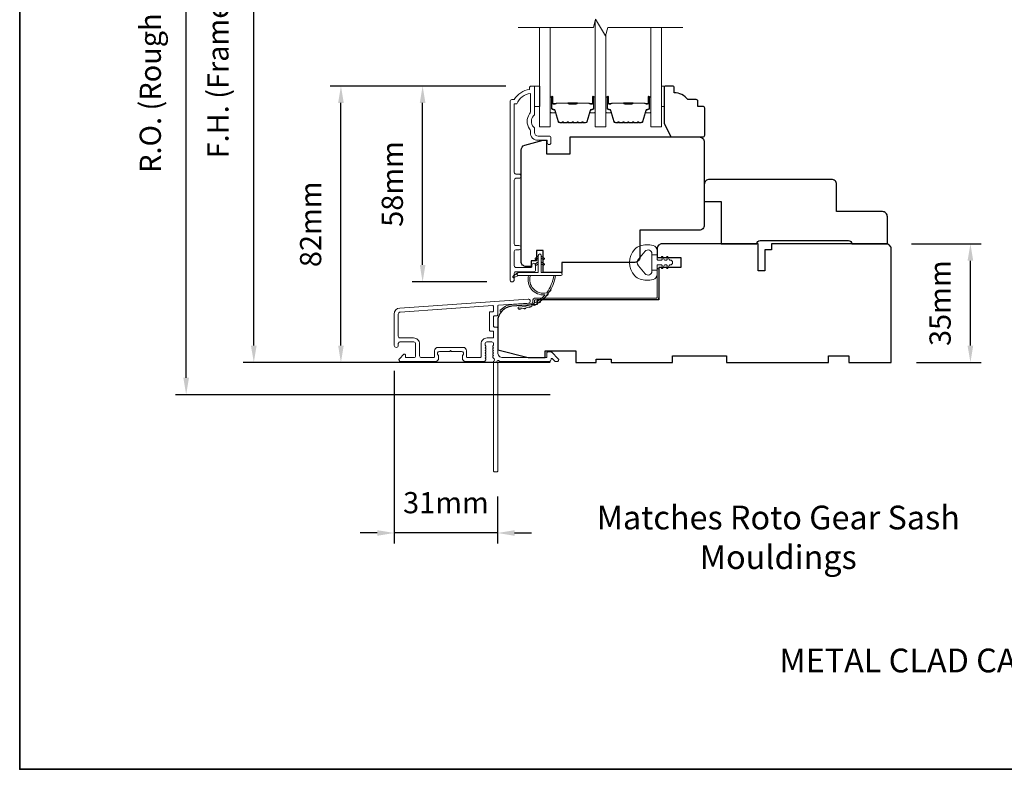
# Model space of a CAD drawing. Extents: x -1661 to 4112, y 2559 to 5102.
# Drawn here: x -1401 to -1111, y 3644 to 3865 of the extents above; entities that cross this region are included whole.
import ezdxf

# ---------------------------------------------------------------- set-up
doc = ezdxf.new("R2010")
doc.units = 0
doc.header["$LTSCALE"] = 250
doc.header["$MEASUREMENT"] = 0
doc.header["$PDMODE"] = 3
doc.header["$PDSIZE"] = -2
doc.layers.get('DEFPOINTS').update_dxf_attribs({"color": 2, "linetype": 'CONTINUOUS'})
for name, color, linetype, lineweight in [('6', 6, 'CONTINUOUS', 5), ('7', 7, 'CONTINUOUS', 9), ('8', 7, 'CONTINUOUS', 35), ('Butal', 9, 'CONTINUOUS', 15), ('Dimensions', 2, 'CONTINUOUS', 15), ('Frame & Sash Cladding', 3, 'CONTINUOUS', 15), ('Glass', 1, 'CONTINUOUS', 15), ('Jamb Liner', 230, 'CONTINUOUS', 9), ('Spacer Bar', 1, 'CONTINUOUS', 9), ('TEXT', 7, 'CONTINUOUS', 35), ('Weather-Strip', 6, 'CONTINUOUS', 9), ('Wood', 7, 'CONTINUOUS', 25)]:
    doc.layers.add(name, color=color, linetype=linetype, lineweight=lineweight)
doc.styles.add('Note Text (ISO)', font='tahoma.ttf')
doc.styles.add('ROMANS', font='romans')
doc.dimstyles.new('LWDEC', dxfattribs={"dimscale": 20, "dimtxt": 2.5, "dimasz": 2, "dimexe": 1.25, "dimexo": 3, "dimgap": 2, "dimtad": 1, "dimtoh": 1, "dimdec": 0, "dimzin": 11, "dimdsep": 46, "dimtxsty": 'ROMANS', "dimcen": 0, "dimdle": 1.5, "dimazin": 0, "dimtfac": 1, "dimtdec": 0, "dimtix": 1, "dimtmove": 0, "dimatfit": 3, "dimfxl": 1.25, "dimtzin": 0, "dimarcsym": 0})

# ---------------------------------------------------------------- blocks, each defined once
blk = doc.blocks.new('*D100')
at = {"layer": 'DEFPOINTS', "color": 0, "transparency": 16777216}
for p in [(-1282.6, 3845.3), (-1250.59, 3845.3), (-1256.21, 3787.55)]:
    blk.add_point(p, dxfattribs=at)
at = {"layer": 'Dimensions', "color": 0, "lineweight": -2, "transparency": 16777216}
for p, q in [((-1258.09, 3845.3), (-1285.72, 3845.3)), ((-1282.6, 3792.55), (-1282.6, 3840.3)), ((-1263.71, 3787.55), (-1285.72, 3787.55))]:
    blk.add_line(p, q, dxfattribs=at)
at = {"layer": 'Dimensions', "color": 0, "transparency": 16777216}
for points in [[(-1283.43, 3840.3), (-1281.77, 3840.3), (-1282.6, 3845.3)], [(-1283.43, 3792.55), (-1281.77, 3792.55), (-1282.6, 3787.55)]]:
    blk.add_solid(points, dxfattribs=at)
at = {"layer": 'Dimensions', "color": 0, "transparency": 16777216, "insert": (-1290.72, 3816.43), "char_height": 6.25, "attachment_point": 5, "rotation": 90, "style": 'ROMANS'}
blk.add_mtext('58mm', dxfattribs=at)
blk = doc.blocks.new('*D102')
at = {"layer": 'DEFPOINTS', "color": 0, "transparency": 16777216}
for p in [(-1306.68, 3845.3), (-1250.59, 3845.3), (-1237.48, 3763.8)]:
    blk.add_point(p, dxfattribs=at)
at = {"layer": 'Dimensions', "color": 0, "lineweight": -2, "transparency": 16777216}
for p, q in [((-1258.09, 3845.3), (-1309.81, 3845.3)), ((-1306.68, 3768.8), (-1306.68, 3840.3)), ((-1244.98, 3763.8), (-1309.81, 3763.8))]:
    blk.add_line(p, q, dxfattribs=at)
at = {"layer": 'Dimensions', "color": 0, "transparency": 16777216}
for points in [[(-1307.51, 3840.3), (-1305.85, 3840.3), (-1306.68, 3845.3)], [(-1307.51, 3768.8), (-1305.85, 3768.8), (-1306.68, 3763.8)]]:
    blk.add_solid(points, dxfattribs=at)
at = {"layer": 'Dimensions', "color": 0, "transparency": 16777216, "insert": (-1314.81, 3804.55), "char_height": 6.25, "attachment_point": 5, "rotation": 90, "style": 'ROMANS'}
blk.add_mtext('82mm', dxfattribs=at)
blk = doc.blocks.new('*D108')
at = {"layer": 'DEFPOINTS', "color": 0, "transparency": 16777216}
for p in [(-1145.93, 3798.8), (-1121.11, 3798.8), (-1144.48, 3763.78)]:
    blk.add_point(p, dxfattribs=at)
at = {"layer": 'Dimensions', "color": 0, "lineweight": -2, "transparency": 16777216}
for p, q in [((-1138.43, 3798.8), (-1117.99, 3798.8)), ((-1121.11, 3768.78), (-1121.11, 3793.8)), ((-1136.98, 3763.78), (-1117.99, 3763.78))]:
    blk.add_line(p, q, dxfattribs=at)
at = {"layer": 'Dimensions', "color": 0, "transparency": 16777216}
for points in [[(-1121.95, 3793.8), (-1120.28, 3793.8), (-1121.11, 3798.8)], [(-1121.95, 3768.78), (-1120.28, 3768.78), (-1121.11, 3763.78)]]:
    blk.add_solid(points, dxfattribs=at)
at = {"layer": 'Dimensions', "color": 0, "transparency": 16777216, "insert": (-1129.24, 3781.29), "char_height": 6.25, "attachment_point": 5, "rotation": 90, "style": 'ROMANS'}
blk.add_mtext('35mm', dxfattribs=at)
blk = doc.blocks.new('*D109')
at = {"layer": 'DEFPOINTS', "color": 0, "transparency": 16777216}
for p in [(-1290.98, 3768.85), (-1260.48, 3731.8), (-1290.98, 3713.54)]:
    blk.add_point(p, dxfattribs=at)
at = {"layer": 'Dimensions', "color": 0, "lineweight": -2, "transparency": 16777216}
for p, q in [((-1290.98, 3761.35), (-1290.98, 3710.42)), ((-1260.48, 3724.3), (-1260.48, 3710.42)), ((-1295.98, 3713.54), (-1300.98, 3713.54)), ((-1260.48, 3713.54), (-1290.98, 3713.54)), ((-1255.48, 3713.54), (-1250.48, 3713.54))]:
    blk.add_line(p, q, dxfattribs=at)
at = {"layer": 'Dimensions', "color": 0, "transparency": 16777216}
for points in [[(-1295.98, 3714.37), (-1295.98, 3712.71), (-1290.98, 3713.54)], [(-1255.48, 3714.37), (-1255.48, 3712.71), (-1260.48, 3713.54)]]:
    blk.add_solid(points, dxfattribs=at)
at = {"layer": 'Dimensions', "color": 0, "transparency": 16777216, "insert": (-1275.73, 3721.67), "char_height": 6.25, "attachment_point": 5, "style": 'ROMANS'}
blk.add_mtext('31mm', dxfattribs=at)
blk = doc.blocks.new('*D110')
at = {"layer": 'DEFPOINTS', "color": 0, "transparency": 16777216}
for p in [(-1332.37, 3961.3), (-1237.48, 3961.3), (-1237.48, 3763.8)]:
    blk.add_point(p, dxfattribs=at)
at = {"layer": 'Dimensions', "color": 0, "lineweight": -2, "transparency": 16777216}
for p, q in [((-1244.98, 3961.3), (-1335.5, 3961.3)), ((-1332.37, 3768.8), (-1332.37, 3956.3)), ((-1244.98, 3763.8), (-1335.5, 3763.8))]:
    blk.add_line(p, q, dxfattribs=at)
at = {"layer": 'Dimensions', "color": 0, "transparency": 16777216}
for points in [[(-1333.21, 3956.3), (-1331.54, 3956.3), (-1332.37, 3961.3)], [(-1333.21, 3768.8), (-1331.54, 3768.8), (-1332.37, 3763.8)]]:
    blk.add_solid(points, dxfattribs=at)
at = {"layer": 'Dimensions', "color": 0, "transparency": 16777216, "insert": (-1342.14, 3862.55), "char_height": 6.25, "attachment_point": 5, "rotation": 90, "style": 'ROMANS'}
blk.add_mtext('F.H. (Frame Height)', dxfattribs=at)
blk = doc.blocks.new('*D111')
at = {"layer": 'DEFPOINTS', "color": 0, "transparency": 16777216}
for p in [(-1352.31, 3970.79), (-1237.81, 3970.79), (-1237.48, 3754.3)]:
    blk.add_point(p, dxfattribs=at)
at = {"layer": 'Dimensions', "color": 0, "lineweight": -2, "transparency": 16777216}
for p, q in [((-1245.31, 3970.79), (-1355.44, 3970.79)), ((-1352.31, 3759.3), (-1352.31, 3965.79)), ((-1244.98, 3754.3), (-1355.44, 3754.3))]:
    blk.add_line(p, q, dxfattribs=at)
at = {"layer": 'Dimensions', "color": 0, "transparency": 16777216}
for points in [[(-1353.14, 3965.79), (-1351.48, 3965.79), (-1352.31, 3970.79)], [(-1353.14, 3759.3), (-1351.48, 3759.3), (-1352.31, 3754.3)]]:
    blk.add_solid(points, dxfattribs=at)
at = {"layer": 'Dimensions', "color": 0, "transparency": 16777216, "insert": (-1362.07, 3862.55), "char_height": 6.25, "attachment_point": 5, "rotation": 90, "style": 'ROMANS'}
blk.add_mtext('R.O. (Rough Opening)', dxfattribs=at)

msp = doc.modelspace()

# ---------------------------------------------------------------- linework, layer by layer
at = {"layer": '6'}
for points in [[(-1249.586, 3845.305), (-1248.086, 3845.305), (-1248.086, 3839.305), (-1249.586, 3839.305)], [(-1212.201, 3839.305), (-1211.441, 3839.305), (-1211.441, 3845.305), (-1212.201, 3845.305)]]:
    msp.add_lwpolyline(points, close=True, dxfattribs=at)
at = {"layer": '7', "flags": 128}
msp.add_lwpolyline([(-1205.851, 3862.555), (-1228.036, 3862.555), (-1228.706, 3860.055), (-1231.592, 3865.055), (-1232.262, 3862.555), (-1254.447, 3862.555)], dxfattribs=at)
at = {"layer": '8', "linetype": 'Continuous'}
msp.add_lwpolyline([(-1401.383, 4077.793), (-735.641, 4077.793), (-735.641, 3643.878), (-1401.383, 3643.878)], close=True, dxfattribs=at)
at = {"layer": 'Butal'}
for points in [[(-1244.997, 3841.865), (-1244.997, 3837.686, 0.4142136), (-1244.747, 3837.436), (-1243.422, 3837.436), (-1243.609, 3838.047, 0.3297505), (-1243.968, 3838.312), (-1244.087, 3838.312, -0.4142136), (-1244.597, 3838.822), (-1244.597, 3842.115), (-1244.747, 3842.115, 0.4142136)], [(-1231.699, 3841.865), (-1231.699, 3837.686, -0.4142136), (-1231.949, 3837.436), (-1233.274, 3837.436), (-1233.087, 3838.047, -0.3297505), (-1232.728, 3838.312), (-1232.609, 3838.312, 0.4142136), (-1232.099, 3838.822), (-1232.099, 3842.115), (-1231.949, 3842.115, -0.4142136)], [(-1228.599, 3841.865), (-1228.599, 3837.686, 0.4142136), (-1228.349, 3837.436), (-1227.024, 3837.436), (-1227.211, 3838.047, 0.3297505), (-1227.57, 3838.312), (-1227.689, 3838.312, -0.4142136), (-1228.199, 3838.822), (-1228.199, 3842.115), (-1228.349, 3842.115, 0.4142136)], [(-1215.301, 3841.865), (-1215.301, 3837.686, -0.4142136), (-1215.551, 3837.436), (-1216.876, 3837.436), (-1216.689, 3838.047, -0.3297505), (-1216.33, 3838.312), (-1216.211, 3838.312, 0.4142136), (-1215.701, 3838.822), (-1215.701, 3842.115), (-1215.551, 3842.115, -0.4142136)]]:
    msp.add_lwpolyline(points, format="xyb", close=True, dxfattribs=at)
at = {"layer": 'Frame & Sash Cladding'}
msp.add_lwpolyline([(-1254.207, 3797.026, 1), (-1254.207, 3798.268), (-1255.086, 3798.268, -0.4142138), (-1255.586, 3798.768), (-1255.586, 3817.595, -0.414212), (-1255.086, 3818.095), (-1254.186, 3818.095, 1), (-1254.207, 3819.338), (-1255.086, 3819.338, -0.4142138), (-1255.586, 3819.838), (-1255.586, 3840.055), (-1254.798, 3840.055, -0.2832257), (-1250.836, 3843.075), (-1250.836, 3837.673, -0.1654359), (-1251.044, 3837.063, 0.3401823), (-1251.044, 3832.699, -0.1654359), (-1250.836, 3832.089), (-1250.836, 3831.555, 0.4142136), (-1248.586, 3829.305), (-1245.886, 3829.305), (-1245.886, 3828.605, 1), (-1244.786, 3828.605), (-1244.786, 3830.055, 0.4142136), (-1245.286, 3830.555), (-1248.586, 3830.555, -0.4142136), (-1249.586, 3831.555), (-1249.586, 3832.553, 0.1961243), (-1249.872, 3833.253, -0.40794), (-1249.872, 3836.51, 0.1961243), (-1249.586, 3837.21), (-1249.586, 3845.055, 0.4142136), (-1249.836, 3845.305), (-1250.586, 3845.305, 0.4142136), (-1251.086, 3844.805), (-1251.086, 3844.305, 0.2381249), (-1255.586, 3841.305), (-1256.286, 3841.305, 0.4142136), (-1256.836, 3840.755), (-1256.836, 3788.183, 1), (-1255.586, 3788.183), (-1255.586, 3790.062, -0.415215), (-1255.086, 3790.563), (-1249.84, 3790.564, 0.4159086), (-1249.286, 3791.114), (-1249.286, 3792.514, 1), (-1250.386, 3792.514), (-1250.386, 3792.006, -0.414213), (-1250.586, 3791.806), (-1255.086, 3791.806, -0.4142136), (-1255.586, 3792.306), (-1255.586, 3796.525, -0.4142134), (-1255.086, 3797.026), (-1254.186, 3797.026)], format="xyb", dxfattribs=at)
for points in [[(-1289.302, 3779.848, 0.3939105), (-1290.976, 3778.053), (-1290.976, 3768.853, 1), (-1289.776, 3768.853), (-1289.776, 3769.353, -0.4142136), (-1289.276, 3769.853), (-1285.176, 3769.853, -0.4142136), (-1284.676, 3769.353), (-1284.676, 3765.753, -0.4142136), (-1285.176, 3765.253), (-1287.426, 3765.253, -0.4142136), (-1287.676, 3765.503), (-1287.676, 3766.056, 0.6681786), (-1288.103, 3766.233), (-1289.43, 3764.906, 0.6681786), (-1289.076, 3764.053), (-1278.876, 3764.053, 0.4142136), (-1277.876, 3765.053), (-1277.876, 3765.765, 0.2399316), (-1277.979, 3765.967, -0.72633), (-1277.626, 3767.053), (-1274.626, 3767.053), (-1274.376, 3767.303), (-1274.126, 3767.053), (-1271.126, 3767.053, -0.72633), (-1270.773, 3765.967, 0.2399316), (-1270.876, 3765.765), (-1270.876, 3765.053, 0.4142136), (-1269.876, 3764.053), (-1264.676, 3764.053, 0.2134218), (-1264.304, 3764.219), (-1263.989, 3764.571, 0.381966), (-1263.989, 3764.904), (-1264.176, 3765.112), (-1263.989, 3765.321, 0.381966), (-1263.989, 3765.654), (-1264.176, 3765.862), (-1263.989, 3766.071, 0.381966), (-1263.989, 3766.404), (-1264.176, 3766.612), (-1263.989, 3766.821, 0.381966), (-1263.989, 3767.154), (-1264.176, 3767.362), (-1263.989, 3767.571, 0.381966), (-1263.989, 3767.904), (-1264.176, 3768.112), (-1263.989, 3768.321, 0.381966), (-1263.989, 3768.654), (-1264.176, 3768.862), (-1264.176, 3769.353, -0.4142136), (-1263.676, 3769.853), (-1262.176, 3769.853, -0.4142136), (-1261.676, 3769.353), (-1261.676, 3768.862), (-1261.862, 3768.654, 0.381966), (-1261.862, 3768.321), (-1261.676, 3768.112), (-1261.862, 3767.904, 0.381966), (-1261.862, 3767.571), (-1261.676, 3767.362), (-1261.862, 3767.154, 0.381966), (-1261.862, 3766.821), (-1261.676, 3766.612), (-1261.862, 3766.404, 0.381966), (-1261.862, 3766.071), (-1261.676, 3765.862), (-1261.862, 3765.654, 0.381966), (-1261.862, 3765.321), (-1261.478, 3764.892, -0.5612669), (-1261.676, 3764.238), (-1261.676, 3731.803, 0.4142136), (-1261.426, 3731.553), (-1260.726, 3731.553, 0.4142136), (-1260.476, 3731.803), (-1260.476, 3763.599, -1.1142252), (-1260.195, 3764.344, 0.1176834), (-1258.976, 3764.053), (-1245.356, 3764.053, 0.4242361), (-1244.726, 3764.704, -0.6805798), (-1244.3, 3764.889), (-1243.536, 3764.126, 0.1989124), (-1243.359, 3764.053), (-1242.976, 3764.053, 0.6681786), (-1242.623, 3764.906), (-1244.546, 3766.829, 0.1989124), (-1244.723, 3766.903), (-1245.726, 3766.903, 0.4142136), (-1245.976, 3766.653), (-1245.976, 3765.253), (-1258.976, 3765.253, -0.4142136), (-1260.476, 3766.753), (-1260.476, 3774.003, 0.4142136), (-1260.726, 3774.253), (-1261.426, 3774.253, -0.4142136), (-1261.676, 3774.503), (-1261.676, 3777.321, -0.4142136), (-1261.426, 3777.571), (-1260.726, 3777.571, 0.4142136), (-1260.476, 3777.821), (-1260.476, 3780.428, -0.3939105), (-1260.243, 3780.677), (-1251.435, 3781.293, 1), (-1251.518, 3782.49)], [(-1261.926, 3773.053, -0.4142136), (-1261.676, 3772.803), (-1261.676, 3771.303, -0.4142136), (-1261.926, 3771.053), (-1263.576, 3771.053, 0.4142136), (-1265.376, 3769.253), (-1265.376, 3765.503, -0.4142136), (-1265.626, 3765.253), (-1269.426, 3765.253, -0.4142136), (-1269.676, 3765.503), (-1269.676, 3767.253, 0.4142136), (-1270.676, 3768.253), (-1278.076, 3768.253, 0.4142136), (-1279.076, 3767.253), (-1279.076, 3765.503, -0.4142136), (-1279.326, 3765.253), (-1282.976, 3765.253, -0.4142136), (-1283.476, 3765.753), (-1283.476, 3769.253, 0.4142136), (-1285.276, 3771.053), (-1289.276, 3771.053, -0.4142136), (-1289.776, 3771.553), (-1289.776, 3778.053, -0.3939105), (-1289.218, 3778.651), (-1261.944, 3780.558, -0.4348124), (-1261.676, 3780.309), (-1261.676, 3779.021, -0.4142136), (-1261.926, 3778.771), (-1262.626, 3778.771, 0.4142136), (-1262.876, 3778.521), (-1262.876, 3773.303, 0.4142136), (-1262.626, 3773.053)]]:
    msp.add_lwpolyline(points, format="xyb", close=True, dxfattribs=at)
at = {"layer": 'Glass', "color": 1}
for points in [[(-1231.699, 3864.657), (-1231.699, 3833.305), (-1228.599, 3833.305), (-1228.599, 3860.453)], [(-1244.997, 3862.555), (-1244.997, 3833.305), (-1248.097, 3833.305), (-1248.097, 3862.555)], [(-1215.301, 3862.555), (-1215.301, 3833.305), (-1212.201, 3833.305), (-1212.201, 3862.555)]]:
    msp.add_lwpolyline(points, dxfattribs=at)
at = {"layer": 'Jamb Liner'}
msp.add_lwpolyline([(-1250.126, 3781.533, -0.3939105), (-1250.358, 3781.283), (-1256.324, 3780.866, 0.1961705), (-1259.714, 3779.198, 1), (-1259.34, 3778.866, -0.1961705), (-1256.289, 3780.368), (-1250.323, 3780.785, 0.3939105), (-1249.626, 3781.533), (-1249.626, 3782.033, -0.4142136), (-1249.376, 3782.283), (-1213.726, 3782.283, 0.4142136), (-1212.976, 3783.033), (-1212.976, 3791.283, 1), (-1213.476, 3791.283), (-1213.476, 3783.033, -0.4142136), (-1213.726, 3782.783), (-1249.376, 3782.783, 0.4142136), (-1250.126, 3782.033)], format="xyb", close=True, dxfattribs=at)
at = {"layer": 'Spacer Bar'}
for points in [[(-1239.529, 3834.436, -0.2262769), (-1239.628, 3834.483), (-1239.697, 3834.568, 0.4769755), (-1239.894, 3834.568), (-1239.963, 3834.483, -0.2262769), (-1240.062, 3834.436), (-1240.977, 3834.436, -0.2262769), (-1241.076, 3834.483), (-1241.145, 3834.568, 0.4769755), (-1241.342, 3834.568), (-1241.411, 3834.483, -0.2262769), (-1241.51, 3834.436), (-1242.134, 3834.436, -0.3297505), (-1242.612, 3834.79), (-1243.609, 3838.05, 0.3297505), (-1243.978, 3838.322), (-1244.097, 3838.322, -0.4142136), (-1244.597, 3838.822), (-1244.597, 3842.115, -1), (-1244.216, 3842.115), (-1244.216, 3840.251, 0.4142136), (-1244.066, 3840.101), (-1243.554, 3840.101), (-1243.554, 3839.987), (-1244.03, 3839.987, -0.4142136), (-1244.33, 3840.287), (-1244.33, 3842.115, 1), (-1244.483, 3842.115), (-1244.483, 3838.822, 0.4142136), (-1244.097, 3838.437), (-1243.978, 3838.437, -0.3297505), (-1243.5, 3838.083), (-1242.503, 3834.823, 0.3297505), (-1242.134, 3834.551), (-1241.51, 3834.551, 0.2262769), (-1241.5, 3834.555), (-1241.431, 3834.64, -0.4769755), (-1241.056, 3834.64), (-1240.987, 3834.555, 0.2262769), (-1240.977, 3834.551), (-1240.062, 3834.551, 0.2262769), (-1240.052, 3834.555), (-1239.983, 3834.64, -0.4769755), (-1239.608, 3834.64), (-1239.539, 3834.555, 0.2262769), (-1239.529, 3834.551), (-1238.616, 3834.551, 0.2566329), (-1238.604, 3834.555), (-1238.535, 3834.64, -0.4769755), (-1238.16, 3834.64), (-1238.092, 3834.555, 0.2262769), (-1238.082, 3834.551), (-1237.168, 3834.551, 0.2566329), (-1237.157, 3834.555), (-1237.088, 3834.64, -0.4769755), (-1236.713, 3834.64), (-1236.644, 3834.555, 0.2262769), (-1236.634, 3834.551), (-1235.72, 3834.551, 0.2566329), (-1235.709, 3834.555), (-1235.64, 3834.64, -0.4769755), (-1235.265, 3834.64), (-1235.196, 3834.555, 0.2262769), (-1235.186, 3834.551), (-1234.562, 3834.551, 0.3297505), (-1234.193, 3834.823), (-1233.196, 3838.083, -0.3297505), (-1232.718, 3838.437), (-1232.599, 3838.437, 0.4142136), (-1232.213, 3838.822), (-1232.213, 3842.115, 1), (-1232.366, 3842.115), (-1232.366, 3840.287, -0.4142136), (-1232.666, 3839.987), (-1233.142, 3839.987), (-1233.142, 3840.101), (-1232.63, 3840.101, 0.4142136), (-1232.48, 3840.251), (-1232.48, 3842.115, -1), (-1232.099, 3842.115), (-1232.099, 3838.822, -0.4142136), (-1232.599, 3838.322), (-1232.718, 3838.322, 0.3297505), (-1233.087, 3838.05), (-1234.083, 3834.79, -0.3297505), (-1234.562, 3834.436), (-1235.186, 3834.436, -0.2262769), (-1235.285, 3834.483), (-1235.354, 3834.568, 0.4769755), (-1235.551, 3834.568), (-1235.62, 3834.483, -0.2262769), (-1235.719, 3834.436), (-1236.634, 3834.436, -0.2262769), (-1236.733, 3834.483), (-1236.801, 3834.568, 0.4769755), (-1236.999, 3834.568), (-1237.068, 3834.483, -0.2262769), (-1237.166, 3834.436), (-1238.082, 3834.436, -0.2262769), (-1238.18, 3834.483), (-1238.249, 3834.568, 0.4769755), (-1238.447, 3834.568), (-1238.515, 3834.483, -0.2262769), (-1238.614, 3834.436)], [(-1243.997, 3840.152), (-1243.366, 3840.152, 0.2290698), (-1243.205, 3840.226, -0.2244814), (-1243.068, 3840.291), (-1239.787, 3840.291, -0.2896395), (-1239.626, 3840.189, 0.272736), (-1239.402, 3840.037), (-1237.294, 3840.037, 0.2727361), (-1237.07, 3840.189, -0.2896395), (-1236.909, 3840.291), (-1233.628, 3840.291, -0.2244814), (-1233.491, 3840.226, 0.2290698), (-1233.33, 3840.152), (-1232.699, 3840.152), (-1232.699, 3840.101), (-1233.33, 3840.101, -0.228585), (-1233.53, 3840.194, 0.2244814), (-1233.628, 3840.24), (-1236.909, 3840.24, 0.2896395), (-1237.024, 3840.168, -0.2741413), (-1237.292, 3839.987), (-1239.403, 3839.987, -0.2741413), (-1239.672, 3840.168, 0.2896395), (-1239.787, 3840.24), (-1243.068, 3840.24, 0.2244814), (-1243.166, 3840.194, -0.228585), (-1243.366, 3840.101), (-1243.997, 3840.101)], [(-1223.132, 3834.436, -0.2262769), (-1223.23, 3834.483), (-1223.299, 3834.568, 0.4769755), (-1223.497, 3834.568), (-1223.565, 3834.483, -0.2262769), (-1223.664, 3834.436), (-1224.579, 3834.436, -0.2262769), (-1224.678, 3834.483), (-1224.747, 3834.568, 0.4769755), (-1224.944, 3834.568), (-1225.013, 3834.483, -0.2262769), (-1225.112, 3834.436), (-1225.737, 3834.436, -0.3297505), (-1226.215, 3834.79), (-1227.211, 3838.05, 0.3297505), (-1227.58, 3838.322), (-1227.699, 3838.322, -0.4142136), (-1228.199, 3838.822), (-1228.199, 3842.115, -1), (-1227.818, 3842.115), (-1227.818, 3840.251, 0.4142136), (-1227.668, 3840.101), (-1227.156, 3840.101), (-1227.156, 3839.987), (-1227.632, 3839.987, -0.4142136), (-1227.932, 3840.287), (-1227.932, 3842.115, 1), (-1228.085, 3842.115), (-1228.085, 3838.822, 0.4142136), (-1227.699, 3838.437), (-1227.58, 3838.437, -0.3297505), (-1227.102, 3838.083), (-1226.105, 3834.823, 0.3297505), (-1225.737, 3834.551), (-1225.112, 3834.551, 0.2262769), (-1225.102, 3834.555), (-1225.033, 3834.64, -0.4769755), (-1224.658, 3834.64), (-1224.589, 3834.555, 0.2262769), (-1224.579, 3834.551), (-1223.664, 3834.551, 0.2262769), (-1223.654, 3834.555), (-1223.585, 3834.64, -0.4769755), (-1223.21, 3834.64), (-1223.142, 3834.555, 0.2262769), (-1223.132, 3834.551), (-1222.218, 3834.551, 0.2566329), (-1222.207, 3834.555), (-1222.138, 3834.64, -0.4769755), (-1221.763, 3834.64), (-1221.694, 3834.555, 0.2262769), (-1221.684, 3834.551), (-1220.77, 3834.551, 0.2566329), (-1220.759, 3834.555), (-1220.69, 3834.64, -0.4769755), (-1220.315, 3834.64), (-1220.246, 3834.555, 0.2262769), (-1220.236, 3834.551), (-1219.322, 3834.551, 0.2566329), (-1219.311, 3834.555), (-1219.242, 3834.64, -0.4769755), (-1218.867, 3834.64), (-1218.798, 3834.555, 0.2262769), (-1218.788, 3834.551), (-1218.164, 3834.551, 0.3297505), (-1217.795, 3834.823), (-1216.798, 3838.083, -0.3297505), (-1216.32, 3838.437), (-1216.201, 3838.437, 0.4142136), (-1215.816, 3838.822), (-1215.816, 3842.115, 1), (-1215.968, 3842.115), (-1215.968, 3840.287, -0.4142136), (-1216.268, 3839.987), (-1216.744, 3839.987), (-1216.744, 3840.101), (-1216.232, 3840.101, 0.4142136), (-1216.082, 3840.251), (-1216.082, 3842.115, -1), (-1215.701, 3842.115), (-1215.701, 3838.822, -0.4142136), (-1216.201, 3838.322), (-1216.32, 3838.322, 0.3297505), (-1216.689, 3838.05), (-1217.686, 3834.79, -0.3297505), (-1218.164, 3834.436), (-1218.788, 3834.436, -0.2262769), (-1218.887, 3834.483), (-1218.956, 3834.568, 0.4769755), (-1219.153, 3834.568), (-1219.222, 3834.483, -0.2262769), (-1219.321, 3834.436), (-1220.236, 3834.436, -0.2262769), (-1220.335, 3834.483), (-1220.404, 3834.568, 0.4769755), (-1220.601, 3834.568), (-1220.67, 3834.483, -0.2262769), (-1220.769, 3834.436), (-1221.684, 3834.436, -0.2262769), (-1221.783, 3834.483), (-1221.851, 3834.568, 0.4769755), (-1222.049, 3834.568), (-1222.118, 3834.483, -0.2262769), (-1222.216, 3834.436)], [(-1227.599, 3840.152), (-1226.968, 3840.152, 0.2290698), (-1226.807, 3840.226, -0.2244814), (-1226.67, 3840.291), (-1223.389, 3840.291, -0.2896395), (-1223.228, 3840.189, 0.272736), (-1223.004, 3840.037), (-1220.896, 3840.037, 0.2727361), (-1220.672, 3840.189, -0.2896395), (-1220.511, 3840.291), (-1217.23, 3840.291, -0.2244814), (-1217.093, 3840.226, 0.2290698), (-1216.932, 3840.152), (-1216.301, 3840.152), (-1216.301, 3840.101), (-1216.932, 3840.101, -0.228585), (-1217.132, 3840.194, 0.2244814), (-1217.23, 3840.24), (-1220.511, 3840.24, 0.2896395), (-1220.626, 3840.168, -0.2741413), (-1220.895, 3839.987), (-1223.006, 3839.987, -0.2741413), (-1223.274, 3840.168, 0.2896395), (-1223.389, 3840.24), (-1226.67, 3840.24, 0.2244814), (-1226.768, 3840.194, -0.228585), (-1226.968, 3840.101), (-1227.599, 3840.101)]]:
    msp.add_lwpolyline(points, format="xyb", close=True, dxfattribs=at)
for points in [[(-1239.786, 3840.24, 0.0018851), (-1239.787, 3840.24), (-1243.068, 3840.24, 0.2244814), (-1243.166, 3840.194, -0.228585), (-1243.366, 3840.101), (-1243.997, 3840.101), (-1243.997, 3840.152), (-1243.366, 3840.152, 0.2290698), (-1243.205, 3840.226, -0.2244814), (-1243.068, 3840.291), (-1239.787, 3840.291, 0.2142452), (-1239.75, 3840.307, -0.2142452), (-1239.617, 3840.367), (-1237.079, 3840.367, -0.2142452), (-1236.946, 3840.307, 0.2142452), (-1236.909, 3840.291), (-1233.628, 3840.291, -0.2244814), (-1233.491, 3840.226, 0.2290698), (-1233.33, 3840.152), (-1232.699, 3840.152), (-1232.699, 3840.101), (-1233.33, 3840.101, -0.228585), (-1233.53, 3840.194, 0.2244814), (-1233.628, 3840.24), (-1236.909, 3840.24, -0.2142452), (-1236.984, 3840.274, 0.2142452), (-1237.079, 3840.316), (-1239.617, 3840.316, 0.2142452), (-1239.712, 3840.274, -0.2142452), (-1239.787, 3840.24)], [(-1223.388, 3840.24, 0.0018851), (-1223.389, 3840.24), (-1226.67, 3840.24, 0.2244814), (-1226.768, 3840.194, -0.228585), (-1226.968, 3840.101), (-1227.599, 3840.101), (-1227.599, 3840.152), (-1226.968, 3840.152, 0.2290698), (-1226.807, 3840.226, -0.2244814), (-1226.67, 3840.291), (-1223.389, 3840.291, 0.2142452), (-1223.352, 3840.307, -0.2142452), (-1223.219, 3840.367), (-1220.681, 3840.367, -0.2142452), (-1220.548, 3840.307, 0.2142452), (-1220.511, 3840.291), (-1217.23, 3840.291, -0.2244814), (-1217.093, 3840.226, 0.2290698), (-1216.932, 3840.152), (-1216.301, 3840.152), (-1216.301, 3840.101), (-1216.932, 3840.101, -0.228585), (-1217.132, 3840.194, 0.2244814), (-1217.23, 3840.24), (-1220.511, 3840.24, -0.2142452), (-1220.586, 3840.274, 0.2142452), (-1220.681, 3840.316), (-1223.219, 3840.316, 0.2142452), (-1223.314, 3840.274, -0.2142452), (-1223.389, 3840.24)]]:
    msp.add_lwpolyline(points, format="xyb", dxfattribs=at)
at = {"layer": 'Weather-Strip'}
for points in [[(-1218.488, 3798.18, 0.1242149), (-1220.066, 3797.184, 0.4), (-1220.066, 3789.383, 0.1242149), (-1218.488, 3788.387, 0.1398446), (-1214.648, 3788.243, 0.3454544), (-1213.486, 3789.724), (-1213.486, 3790.996), (-1215.011, 3790.996), (-1213.486, 3790.996), (-1213.486, 3792.311, -0.4142136), (-1213.232, 3792.565), (-1212.207, 3792.565, -0.5396506), (-1211.996, 3792.243), (-1212.181, 3791.815, 1), (-1211.776, 3791.639), (-1211.435, 3792.426, -0.298996), (-1211.224, 3792.565), (-1210.701, 3792.565, -0.5396506), (-1210.49, 3792.243), (-1210.676, 3791.815, 1), (-1210.27, 3791.639), (-1209.93, 3792.426, -0.298996), (-1209.718, 3792.565), (-1209.638, 3792.565, 1), (-1209.638, 3794.002), (-1209.718, 3794.002, -0.298996), (-1209.93, 3794.141), (-1210.27, 3794.928, 1), (-1210.676, 3794.752), (-1210.49, 3794.324, -0.5396506), (-1210.701, 3794.002), (-1211.224, 3794.002, -0.298996), (-1211.435, 3794.141), (-1211.776, 3794.928, 1), (-1212.181, 3794.752), (-1211.996, 3794.324, -0.5396506), (-1212.207, 3794.002), (-1213.232, 3794.002, -0.4142136), (-1213.486, 3794.256), (-1213.486, 3795.571), (-1215.011, 3795.571), (-1215.011, 3790.996), (-1215.011, 3790.714, -0.7002075), (-1217.032, 3789.979), (-1218.982, 3792.303, -0.3639702), (-1218.982, 3794.264), (-1217.032, 3796.588, -0.7002075), (-1215.011, 3795.853), (-1215.011, 3795.571), (-1213.486, 3795.571), (-1213.486, 3796.843, 0.3454544), (-1214.648, 3798.324, 0.1398446)], [(-1247.617, 3795.361), (-1247.617, 3790.311), (-1241.877, 3790.311, -1), (-1241.877, 3789.411), (-1254.337, 3789.411, -1), (-1254.337, 3790.311), (-1248.517, 3790.311), (-1248.517, 3795.361, -1)], [(-1249.06, 3794.158), (-1248.517, 3794.539), (-1248.517, 3795.161), (-1249.353, 3794.576, 1)], [(-1247.073, 3794.158), (-1247.617, 3794.539), (-1247.617, 3795.161), (-1246.78, 3794.576, -1)], [(-1249.06, 3792.508), (-1248.517, 3792.889), (-1248.517, 3793.511), (-1249.353, 3792.926, 1)], [(-1247.073, 3792.508), (-1247.617, 3792.889), (-1247.617, 3793.511), (-1246.78, 3792.926, -1)], [(-1254.337, 3789.411), (-1255.572, 3788.821, -1), (-1255.835, 3789.36), (-1254.595, 3790.23, 0.7329507)], [(-1246.026, 3784.366, -0.1718844), (-1246.054, 3784.348, -0.5831712), (-1250.833, 3789.411), (-1251.353, 3789.411, 0.5195564), (-1246.649, 3783.746, -0.6785937), (-1246.608, 3783.663, -0.207743), (-1254.377, 3780.122, 0.4089582), (-1254.427, 3780.072), (-1254.427, 3779.672, 0.4192993), (-1254.376, 3779.622, 0.3723777), (-1243.442, 3789.411), (-1243.946, 3789.411, -0.12941)], [(-1244.759, 3785.397, -0.0172147), (-1245.157, 3784.735, 0.3908821)], [(-1246.639, 3782.904, -0.0173798), (-1247.209, 3782.373, 0.4077429)], [(-1245.612, 3784.085, -0.0172983), (-1246.1, 3783.482, 0.3989898)], [(-1253.584, 3779.663, -0.0176792), (-1254.376, 3779.622, 0.4556094)], [(-1252.041, 3779.909, -0.0176379), (-1252.818, 3779.758, 0.4460765)], [(-1250.547, 3780.366, -0.0175867), (-1251.293, 3780.109, 0.4363375)], [(-1249.13, 3781.027, -0.0175259), (-1249.831, 3780.67, 0.4265826)], [(-1247.819, 3781.878, -0.0174564), (-1248.461, 3781.429, 0.4169938)]]:
    msp.add_lwpolyline(points, format="xyb", close=True, dxfattribs=at)
at = {"layer": 'Wood'}
for points in [[(-1199.941, 3839.305), (-1201.441, 3839.305), (-1201.441, 3840.805, 0.4142136), (-1201.941, 3841.305), (-1204.441, 3841.305, 0.236068), (-1208.441, 3843.305), (-1208.441, 3844.805, 0.4142136), (-1208.941, 3845.305), (-1210.941, 3845.305, 0.4142136), (-1211.441, 3844.805), (-1211.441, 3834.305), (-1209.441, 3830.305), (-1199.941, 3830.305, 0.4142136), (-1199.441, 3830.805), (-1199.441, 3838.805, 0.4142136)], [(-1184.076, 3798.783), (-1184.076, 3798.783, -0.4142136), (-1183.076, 3799.783), (-1157.076, 3799.783, -0.4142136), (-1156.076, 3798.783), (-1156.076, 3798.783), (-1145.576, 3798.783), (-1145.576, 3806.783, 0.4142136), (-1147.076, 3808.283), (-1160.576, 3808.283), (-1160.576, 3816.283, 0.4142136), (-1162.076, 3817.783), (-1198.076, 3817.783, 0.4142136), (-1199.576, 3816.283), (-1199.576, 3811.283), (-1194.576, 3811.283), (-1194.576, 3798.783)], [(-1210.789, 3791.783), (-1210.789, 3791.783), (-1212.976, 3791.783), (-1212.976, 3782.283), (-1248.858, 3782.283), (-1248.858, 3780.897), (-1256.289, 3780.377, 0.3939105), (-1260.476, 3775.888), (-1260.476, 3767.534), (-1251.476, 3765.284), (-1246.476, 3765.284), (-1246.476, 3767.284), (-1237.476, 3767.284), (-1237.476, 3763.784), (-1231.476, 3763.784), (-1231.476, 3764.784), (-1226.976, 3764.784), (-1226.976, 3763.784), (-1208.976, 3763.784), (-1208.976, 3765.784), (-1192.976, 3765.784), (-1192.976, 3763.784), (-1162.976, 3763.784), (-1162.976, 3765.784), (-1156.976, 3765.784), (-1156.976, 3763.784), (-1144.476, 3763.784), (-1144.476, 3797.283, 0.4142136), (-1145.976, 3798.783), (-1179.726, 3798.783), (-1179.726, 3797.033), (-1181.726, 3797.033), (-1181.726, 3790.783), (-1183.726, 3790.783), (-1183.726, 3798.783), (-1211.976, 3798.783, 0.4142136), (-1213.476, 3797.283), (-1213.476, 3794.783), (-1206.476, 3794.783), (-1206.476, 3791.783)]]:
    msp.add_lwpolyline(points, format="xyb", close=True, dxfattribs=at)
msp.add_lwpolyline([(-1249.075, 3796.799), (-1249.075, 3793.799), (-1250.575, 3793.799), (-1250.575, 3792.099), (-1252.075, 3792.099, -0.4142136), (-1253.575, 3793.599), (-1253.575, 3826.409, -0.3394543), (-1252.464, 3827.858), (-1247.075, 3829.301), (-1246.075, 3829.301), (-1246.075, 3827.301), (-1246.075, 3825.301), (-1239.08, 3825.301), (-1239.08, 3830.301), (-1201.075, 3830.301, -0.4142136), (-1199.575, 3828.801), (-1199.575, 3804.3, -0.4142136), (-1201.075, 3802.8), (-1218.576, 3802.8), (-1218.576, 3794.799, -0.4142136), (-1220.076, 3793.299), (-1241.575, 3793.299), (-1241.575, 3790.299), (-1247.075, 3790.299), (-1247.075, 3796.799), (-1249.075, 3796.799), (-1249.075, 3796.799)], format="xyb", dxfattribs=at)

# ---------------------------------------------------------------- texts
at = {"layer": 'TEXT', "char_height": 6.99997, "attachment_point": 2, "style": 'Note Text (ISO)'}
for s, insert, width in [('\\pxt21.771;\\PMatches Roto Gear Sash Mouldings', (-1177.761, 3733.266), 118.62847), ('\\pxt21.771;\\PMETAL CLAD CASEMENT - FIXED - TRIPLE GLAZED', (-1068.807, 3691.129), 232.94309)]:
    msp.add_mtext(s, dxfattribs=dict(at, insert=insert, width=width))

# ---------------------------------------------------------------- dimensions: what is measured, and where the dimension line sits
at = {"layer": 'Dimensions'}
for base, p1, p2, text, picture, middle in [((-1352.312, 3970.794), (-1237.476, 3754.3), (-1237.807, 3970.794), 'R.O. (Rough Opening)', '*D111', (-1362.074, 3862.547)), ((-1332.373, 3961.299), (-1237.476, 3763.8), (-1237.476, 3961.299), 'F.H. (Frame Height)', '*D110', (-1342.135, 3862.549))]:
    dim = msp.add_linear_dim(base=base, p1=p1, p2=p2, angle=90, text=text, dimstyle='LWDEC', override={"dimscale": 2.5, "dimpost": 'mm', "dimfrac": 2, "dimarcsym": 1}, dxfattribs=at)
    dim.commit()
    dim.dimension.update_dxf_attribs({"geometry": picture, "text_midpoint": middle})
dim = msp.add_linear_dim(base=(-1306.681, 3845.302), p1=(-1237.476, 3763.8), p2=(-1250.586, 3845.302), angle=90, dimstyle='LWDEC', override={"dimscale": 2.5, "dimpost": 'mm', "dimfrac": 2, "dimarcsym": 1}, dxfattribs=at)
dim.commit()
dim.dimension.update_dxf_attribs({"geometry": '*D102', "text_midpoint": (-1314.806, 3804.551)})
for base, p1, p2, picture, middle in [((-1282.599, 3845.302), (-1256.211, 3787.554), (-1250.586, 3845.302), '*D100', (-1282.599, 3816.428)), ((-1121.115, 3798.802), (-1144.476, 3763.784), (-1145.93, 3798.802), '*D108', (-1121.115, 3781.293))]:
    dim = msp.add_linear_dim(base=base, p1=p1, p2=p2, angle=90, dimstyle='LWDEC', override={"dimscale": 2.5, "dimpost": 'mm', "dimfrac": 2, "dimarcsym": 1}, dxfattribs=at)
    dim.commit()
    dim.dimension.update_dxf_attribs({"geometry": picture, "text_midpoint": middle, "dimtype": 160})
dim = msp.add_linear_dim(base=(-1290.9763, 3713.5411), p1=(-1260.4756, 3731.8027), p2=(-1290.9763, 3768.8494), dimstyle='LWDEC', override={"dimscale": 2.5, "dimpost": 'mm', "dimfrac": 2, "dimarcsym": 1}, dxfattribs=at)
dim.commit()
dim.dimension.update_dxf_attribs({"geometry": '*D109', "text_midpoint": (-1275.726, 3721.6661)})

doc.saveas('drawing.dxf')
